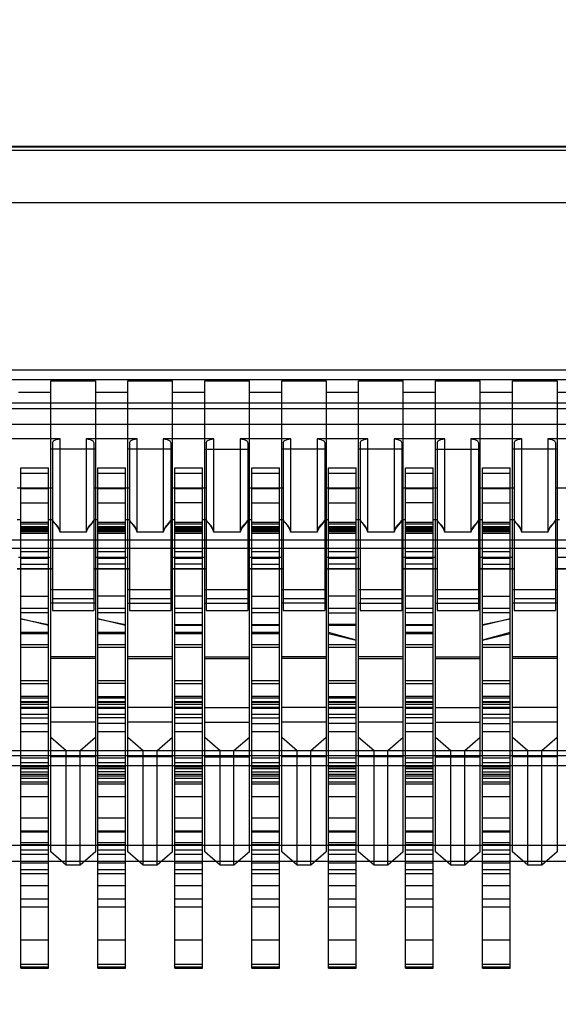
# Model space of a CAD drawing. Units: millimetres. Extents: x 0 to 6880, y 0 to 4876.
# Drawn here: x 2050 to 2053, y 3635 to 3642 of the extents above; entities that cross this region are included whole.
import ezdxf

# ---------------------------------------------------------------- set-up
doc = ezdxf.new("R2010")
doc.units = ezdxf.units.MM
doc.header["$LTSCALE"] = 378.422973
doc.layers.get('0').update_dxf_attribs({"linetype": 'CONTINUOUS'})
doc.layers.add('图框', color=7, linetype='CONTINUOUS')

msp = doc.modelspace()

# ---------------------------------------------------------------- hatches: boundary and pattern name
at = {"layer": '图框', "linetype": 'Continuous'}
h = msp.add_hatch(color=7, dxfattribs=at)
edge = h.paths.add_edge_path()
edge.add_line((0, 4875.7414), (6880.4177, 4875.7414))
edge.add_line((18.4338, 4857.3076), (6861.9839, 4857.3076))
edge = h.paths.add_edge_path()
edge.add_line((6880.4177, 4875.7414), (6880.4177, 0))
edge.add_line((6861.9839, 4857.3076), (6861.9839, 18.4338))

# ---------------------------------------------------------------- linework, layer by layer
at = {"color": 7, "linetype": 'Continuous'}
for p, q in [((2047.6209, 3640.8554), (2080.7754, 3640.8554)), ((2080.7754, 3640.8487), (2047.6209, 3640.8487)), ((2047.6209, 3640.8304), (2080.7754, 3640.8304)), ((2047.6208, 3640.4887), (2080.7744, 3640.4887)), ((2047.4174, 3639.4015), (2080.9774, 3639.4015)), ((2079.4418, 3639.3361), (2048.953, 3639.3361)), ((2050.0524, 3636.2681), (2050.0524, 3639.3309)), ((2050.0524, 3639.3309), (2050.3424, 3639.3309)), ((2050.3424, 3639.3309), (2050.3424, 3636.2681)), ((2050.5524, 3636.2681), (2050.5524, 3639.3309)), ((2050.5524, 3639.3309), (2050.8424, 3639.3309)), ((2050.8424, 3636.2681), (2050.8424, 3639.3309)), ((2051.0524, 3636.2681), (2051.0524, 3639.3309)), ((2051.0524, 3639.3309), (2051.3424, 3639.3309)), ((2051.3424, 3636.2681), (2051.3424, 3639.3309)), ((2051.5524, 3636.2681), (2051.5524, 3639.3309)), ((2051.5524, 3639.3309), (2051.8424, 3639.3309)), ((2051.8424, 3639.3309), (2051.8424, 3636.2681)), ((2052.0524, 3636.2681), (2052.0524, 3639.3309)), ((2052.0524, 3639.3309), (2052.3424, 3639.3309)), ((2052.3424, 3636.2681), (2052.3424, 3639.3309)), ((2052.5524, 3636.2681), (2052.5524, 3639.3309)), ((2052.5524, 3639.3309), (2052.8424, 3639.3309)), ((2052.8424, 3636.2681), (2052.8424, 3639.3309)), ((2053.0524, 3636.2681), (2053.0524, 3639.3309)), ((2053.0524, 3639.3309), (2053.3424, 3639.3309)), ((2053.3424, 3639.3309), (2053.3424, 3636.2681)), ((2049.8424, 3639.2559), (2050.0524, 3639.2559)), ((2050.3424, 3639.2559), (2050.5524, 3639.2559)), ((2050.8424, 3639.2559), (2051.0524, 3639.2559)), ((2051.3424, 3639.2559), (2051.5524, 3639.2559)), ((2051.8424, 3639.2559), (2052.0524, 3639.2559)), ((2052.3424, 3639.2559), (2052.5524, 3639.2559)), ((2052.8424, 3639.2559), (2053.0524, 3639.2559)), ((2053.3424, 3639.2559), (2053.5524, 3639.2559)), ((2080.9774, 3639.184), (2047.4174, 3639.184)), ((2048.4574, 3639.1509), (2079.9374, 3639.1509)), ((2047.4174, 3639.0474), (2080.9774, 3639.0474)), ((2050.1124, 3638.9521), (2049.7824, 3638.9521)), ((2050.0624, 3638.9271), (2050.0692, 3638.9397)), ((2050.0624, 3638.9271), (2050.0624, 3637.8379)), ((2050.0692, 3638.9397), (2050.0873, 3638.9487)), ((2050.0873, 3638.9487), (2050.1124, 3638.9521)), ((2050.1124, 3638.3458), (2050.1124, 3638.9521)), ((2050.2824, 3638.9521), (2050.2824, 3638.3458)), ((2050.6124, 3638.9521), (2050.2824, 3638.9521)), ((2050.2824, 3638.9521), (2050.3075, 3638.9487)), ((2050.3075, 3638.9487), (2050.3257, 3638.9397)), ((2050.3257, 3638.9397), (2050.3324, 3638.9271)), ((2050.3324, 3638.9271), (2050.3324, 3637.8379)), ((2050.5624, 3638.9271), (2050.5692, 3638.9397)), ((2050.5624, 3638.9271), (2050.5624, 3637.8379)), ((2050.5692, 3638.9397), (2050.5873, 3638.9487)), ((2050.5873, 3638.9487), (2050.6124, 3638.9521)), ((2050.6124, 3638.3458), (2050.6124, 3638.9521)), ((2050.7824, 3638.9521), (2050.7824, 3638.3458)), ((2051.1124, 3638.9521), (2050.7824, 3638.9521)), ((2050.7824, 3638.9521), (2050.8075, 3638.9487)), ((2050.8075, 3638.9487), (2050.8257, 3638.9397)), ((2050.8257, 3638.9397), (2050.8324, 3638.9271)), ((2050.8324, 3638.9271), (2050.8324, 3637.8379)), ((2051.0624, 3638.9271), (2051.0692, 3638.9397)), ((2051.0624, 3638.9271), (2051.0624, 3637.8379)), ((2051.0692, 3638.9397), (2051.0873, 3638.9487)), ((2051.0873, 3638.9487), (2051.1124, 3638.9521)), ((2051.1124, 3638.3458), (2051.1124, 3638.9521)), ((2051.2824, 3638.9521), (2051.2824, 3638.3458)), ((2051.6124, 3638.9521), (2051.2824, 3638.9521)), ((2051.2824, 3638.9521), (2051.3075, 3638.9487)), ((2051.3075, 3638.9487), (2051.3257, 3638.9397)), ((2051.3257, 3638.9397), (2051.3324, 3638.9271)), ((2051.3324, 3638.9271), (2051.3324, 3637.8379)), ((2051.5624, 3638.9271), (2051.5692, 3638.9397)), ((2051.5624, 3638.9271), (2051.5624, 3637.8379)), ((2051.5692, 3638.9397), (2051.5873, 3638.9487)), ((2051.5873, 3638.9487), (2051.6124, 3638.9521)), ((2051.6124, 3638.3458), (2051.6124, 3638.9521)), ((2051.7824, 3638.9521), (2051.7824, 3638.3458)), ((2052.1124, 3638.9521), (2051.7824, 3638.9521)), ((2051.7824, 3638.9521), (2051.8075, 3638.9487)), ((2051.8075, 3638.9487), (2051.8257, 3638.9397)), ((2051.8257, 3638.9397), (2051.8324, 3638.9271)), ((2051.8324, 3638.9271), (2051.8324, 3637.8379)), ((2052.0624, 3638.9271), (2052.0692, 3638.9397)), ((2052.0624, 3638.9271), (2052.0624, 3637.8379)), ((2052.0692, 3638.9397), (2052.0873, 3638.9487)), ((2052.0873, 3638.9487), (2052.1124, 3638.9521)), ((2052.1124, 3638.3458), (2052.1124, 3638.9521)), ((2052.2824, 3638.9521), (2052.2824, 3638.3458)), ((2052.6124, 3638.9521), (2052.2824, 3638.9521)), ((2052.2824, 3638.9521), (2052.3075, 3638.9487)), ((2052.3075, 3638.9487), (2052.3257, 3638.9397)), ((2052.3257, 3638.9397), (2052.3324, 3638.9271)), ((2052.3324, 3638.9271), (2052.3324, 3637.8379)), ((2052.5624, 3638.9271), (2052.5692, 3638.9397)), ((2052.5624, 3638.9271), (2052.5624, 3637.8379)), ((2052.5692, 3638.9397), (2052.5873, 3638.9487)), ((2052.5873, 3638.9487), (2052.6124, 3638.9521)), ((2052.6124, 3638.3458), (2052.6124, 3638.9521)), ((2052.7824, 3638.9521), (2052.7824, 3638.3458)), ((2053.1124, 3638.9521), (2052.7824, 3638.9521)), ((2052.7824, 3638.9521), (2052.8075, 3638.9487)), ((2052.8075, 3638.9487), (2052.8257, 3638.9397)), ((2052.8257, 3638.9397), (2052.8324, 3638.9271)), ((2052.8324, 3638.9271), (2052.8324, 3637.8379)), ((2053.0624, 3638.9271), (2053.0692, 3638.9397)), ((2053.0624, 3638.9271), (2053.0624, 3637.8379)), ((2053.0692, 3638.9397), (2053.0873, 3638.9487)), ((2053.0873, 3638.9487), (2053.1124, 3638.9521)), ((2053.1124, 3638.3458), (2053.1124, 3638.9521)), ((2053.2824, 3638.9521), (2053.2824, 3638.3458)), ((2053.6124, 3638.9521), (2053.2824, 3638.9521)), ((2053.2824, 3638.9521), (2053.3075, 3638.9487)), ((2053.3075, 3638.9487), (2053.3257, 3638.9397)), ((2053.3257, 3638.9397), (2053.3324, 3638.9271)), ((2053.3324, 3638.9271), (2053.3324, 3637.8379)), ((2050.3424, 3638.8863), (2050.0524, 3638.8863)), ((2050.8424, 3638.8863), (2050.5524, 3638.8863)), ((2051.0524, 3638.8863), (2051.3424, 3638.8863)), ((2051.8424, 3638.8863), (2051.5524, 3638.8863)), ((2052.3424, 3638.8863), (2052.0524, 3638.8863)), ((2052.5524, 3638.8863), (2052.8424, 3638.8863)), ((2053.3424, 3638.8863), (2053.0524, 3638.8863)), ((2049.8574, 3635.5119), (2049.8574, 3638.7638)), ((2049.8574, 3638.7638), (2050.0374, 3638.7638)), ((2050.0374, 3638.7619), (2049.8574, 3638.7619)), ((2049.8574, 3638.7303), (2050.0374, 3638.7303)), ((2050.0374, 3635.5119), (2050.0374, 3638.7638)), ((2050.3574, 3635.5119), (2050.3574, 3638.7638)), ((2050.3574, 3638.7638), (2050.5374, 3638.7638)), ((2050.5374, 3638.7619), (2050.3574, 3638.7619)), ((2050.3574, 3638.7303), (2050.5374, 3638.7303)), ((2050.5374, 3635.5119), (2050.5374, 3638.7638)), ((2050.8574, 3635.5119), (2050.8574, 3638.7638)), ((2050.8574, 3638.7638), (2051.0374, 3638.7638)), ((2051.0374, 3638.7619), (2050.8574, 3638.7619)), ((2050.8574, 3638.7303), (2051.0374, 3638.7303)), ((2051.0374, 3635.5119), (2051.0374, 3638.7638)), ((2051.3574, 3635.5119), (2051.3574, 3638.7638)), ((2051.3574, 3638.7638), (2051.5374, 3638.7638)), ((2051.5374, 3638.7619), (2051.3574, 3638.7619)), ((2051.3574, 3638.7303), (2051.5374, 3638.7303)), ((2051.5374, 3635.5119), (2051.5374, 3638.7638)), ((2051.8574, 3635.5119), (2051.8574, 3638.7638)), ((2051.8574, 3638.7638), (2052.0374, 3638.7638)), ((2052.0374, 3638.7619), (2051.8574, 3638.7619)), ((2051.8574, 3638.7303), (2052.0374, 3638.7303)), ((2052.0374, 3635.5119), (2052.0374, 3638.7638)), ((2052.3574, 3635.5119), (2052.3574, 3638.7638)), ((2052.3574, 3638.7638), (2052.5374, 3638.7638)), ((2052.5374, 3638.7619), (2052.3574, 3638.7619)), ((2052.3574, 3638.7303), (2052.5374, 3638.7303)), ((2052.5374, 3635.5119), (2052.5374, 3638.7638)), ((2052.8574, 3635.5119), (2052.8574, 3638.7638)), ((2052.8574, 3638.7638), (2053.0374, 3638.7638)), ((2053.0374, 3638.7619), (2052.8574, 3638.7619)), ((2052.8574, 3638.7303), (2053.0374, 3638.7303)), ((2053.0374, 3635.5119), (2053.0374, 3638.7638)), ((2049.8324, 3638.6346), (2050.0624, 3638.6346)), ((2050.0374, 3638.6283), (2049.8574, 3638.6283)), ((2050.3324, 3638.6346), (2050.5624, 3638.6346)), ((2050.5374, 3638.6283), (2050.3574, 3638.6283)), ((2050.8324, 3638.6346), (2051.0624, 3638.6346)), ((2051.0374, 3638.6283), (2050.8574, 3638.6283)), ((2051.3324, 3638.6346), (2051.5624, 3638.6346)), ((2051.5374, 3638.6283), (2051.3574, 3638.6283)), ((2051.8324, 3638.6346), (2052.0624, 3638.6346)), ((2052.0374, 3638.6283), (2051.8574, 3638.6283)), ((2052.3324, 3638.6346), (2052.5624, 3638.6346)), ((2052.5374, 3638.6283), (2052.3574, 3638.6283)), ((2052.8324, 3638.6346), (2053.0624, 3638.6346)), ((2053.0374, 3638.6283), (2052.8574, 3638.6283)), ((2053.3324, 3638.6346), (2053.5624, 3638.6346)), ((2049.8574, 3638.5367), (2050.0374, 3638.5367)), ((2050.3574, 3638.5367), (2050.5374, 3638.5367)), ((2051.0374, 3638.5367), (2050.8574, 3638.5367)), ((2051.3574, 3638.5367), (2051.5374, 3638.5367)), ((2051.8574, 3638.5367), (2052.0374, 3638.5367)), ((2052.5374, 3638.5367), (2052.3574, 3638.5367)), ((2052.8574, 3638.5367), (2053.0374, 3638.5367)), ((2049.8574, 3638.4259), (2049.8324, 3638.4259)), ((2050.0374, 3638.4094), (2049.8574, 3638.4094)), ((2050.0624, 3638.4259), (2050.0374, 3638.4259)), ((2050.0624, 3638.4215), (2050.0723, 3638.4097)), ((2050.0789, 3638.4056), (2050.0624, 3638.4215)), ((2050.0723, 3638.4097), (2050.0951, 3638.3871)), ((2050.0893, 3638.3928), (2050.0789, 3638.4056)), ((2050.2985, 3638.3855), (2050.322, 3638.4093)), ((2050.3324, 3638.4215), (2050.3104, 3638.3947)), ((2050.322, 3638.4093), (2050.3324, 3638.4215)), ((2050.3574, 3638.4259), (2050.3324, 3638.4259)), ((2050.5374, 3638.4094), (2050.3574, 3638.4094)), ((2050.5624, 3638.4259), (2050.5374, 3638.4259)), ((2050.5624, 3638.4215), (2050.5723, 3638.4097)), ((2050.5789, 3638.4056), (2050.5624, 3638.4215)), ((2050.5723, 3638.4097), (2050.5951, 3638.3871)), ((2050.5893, 3638.3928), (2050.5789, 3638.4056)), ((2050.7985, 3638.3855), (2050.822, 3638.4093)), ((2050.8324, 3638.4215), (2050.8104, 3638.3947)), ((2050.822, 3638.4093), (2050.8324, 3638.4215)), ((2050.8574, 3638.4259), (2050.8324, 3638.4259)), ((2051.0374, 3638.4094), (2050.8574, 3638.4094)), ((2051.0624, 3638.4259), (2051.0374, 3638.4259)), ((2051.0624, 3638.4215), (2051.0723, 3638.4097)), ((2051.0789, 3638.4056), (2051.0624, 3638.4215)), ((2051.0723, 3638.4097), (2051.0951, 3638.3871)), ((2051.0893, 3638.3928), (2051.0789, 3638.4056)), ((2051.2985, 3638.3855), (2051.322, 3638.4093)), ((2051.3324, 3638.4215), (2051.3104, 3638.3947)), ((2051.322, 3638.4093), (2051.3324, 3638.4215)), ((2051.3574, 3638.4259), (2051.3324, 3638.4259)), ((2051.5374, 3638.4094), (2051.3574, 3638.4094)), ((2051.5624, 3638.4259), (2051.5374, 3638.4259)), ((2051.5624, 3638.4215), (2051.5723, 3638.4097)), ((2051.5789, 3638.4056), (2051.5624, 3638.4215)), ((2051.5723, 3638.4097), (2051.5951, 3638.3871)), ((2051.5893, 3638.3928), (2051.5789, 3638.4056)), ((2051.7985, 3638.3855), (2051.822, 3638.4093)), ((2051.8324, 3638.4215), (2051.8104, 3638.3947)), ((2051.822, 3638.4093), (2051.8324, 3638.4215)), ((2051.8574, 3638.4259), (2051.8324, 3638.4259)), ((2052.0374, 3638.4094), (2051.8574, 3638.4094)), ((2052.0624, 3638.4259), (2052.0374, 3638.4259)), ((2052.0624, 3638.4215), (2052.0723, 3638.4097)), ((2052.0789, 3638.4056), (2052.0624, 3638.4215)), ((2052.0723, 3638.4097), (2052.0951, 3638.3871)), ((2052.0893, 3638.3928), (2052.0789, 3638.4056)), ((2052.2985, 3638.3855), (2052.322, 3638.4093)), ((2052.3324, 3638.4215), (2052.3104, 3638.3947)), ((2052.322, 3638.4093), (2052.3324, 3638.4215)), ((2052.3574, 3638.4259), (2052.3324, 3638.4259)), ((2052.5374, 3638.4094), (2052.3574, 3638.4094)), ((2052.5624, 3638.4259), (2052.5374, 3638.4259)), ((2052.5624, 3638.4215), (2052.5723, 3638.4097)), ((2052.5789, 3638.4056), (2052.5624, 3638.4215)), ((2052.5723, 3638.4097), (2052.5951, 3638.3871)), ((2052.5893, 3638.3928), (2052.5789, 3638.4056)), ((2052.7985, 3638.3855), (2052.822, 3638.4093)), ((2052.8324, 3638.4215), (2052.8104, 3638.3947)), ((2052.822, 3638.4093), (2052.8324, 3638.4215)), ((2052.8574, 3638.4259), (2052.8324, 3638.4259)), ((2053.0374, 3638.4094), (2052.8574, 3638.4094)), ((2053.0624, 3638.4259), (2053.0374, 3638.4259)), ((2053.0624, 3638.4215), (2053.0723, 3638.4097)), ((2053.0789, 3638.4056), (2053.0624, 3638.4215)), ((2053.0723, 3638.4097), (2053.0951, 3638.3871)), ((2053.0893, 3638.3928), (2053.0789, 3638.4056)), ((2053.2985, 3638.3855), (2053.322, 3638.4093)), ((2053.3324, 3638.4215), (2053.3104, 3638.3947)), ((2053.322, 3638.4093), (2053.3324, 3638.4215)), ((2053.3574, 3638.4259), (2053.3324, 3638.4259)), ((2049.8574, 3638.3995), (2050.0374, 3638.3995)), ((2049.8574, 3638.3839), (2050.0374, 3638.3839)), ((2049.8574, 3638.3734), (2050.0374, 3638.3734)), ((2050.0374, 3638.3639), (2049.8574, 3638.3639)), ((2050.0374, 3638.36), (2049.8574, 3638.36)), ((2050.0374, 3638.3583), (2049.8574, 3638.3583)), ((2049.8574, 3638.3542), (2050.0374, 3638.3542)), ((2049.8574, 3638.3516), (2050.0374, 3638.3516)), ((2050.1038, 3638.3701), (2050.0893, 3638.3928)), ((2050.0951, 3638.3871), (2050.1124, 3638.3458)), ((2050.1124, 3638.3458), (2050.1038, 3638.3701)), ((2050.2824, 3638.3458), (2050.1124, 3638.3458)), ((2050.2824, 3638.3458), (2050.2985, 3638.3855)), ((2050.2884, 3638.3629), (2050.2824, 3638.3458)), ((2050.298, 3638.3793), (2050.2884, 3638.3629)), ((2050.3104, 3638.3947), (2050.298, 3638.3793)), ((2050.3574, 3638.3995), (2050.5374, 3638.3995)), ((2050.3574, 3638.3839), (2050.5374, 3638.3839)), ((2050.3574, 3638.3734), (2050.5374, 3638.3734)), ((2050.5374, 3638.3639), (2050.3574, 3638.3639)), ((2050.5374, 3638.36), (2050.3574, 3638.36)), ((2050.5374, 3638.3583), (2050.3574, 3638.3583)), ((2050.3574, 3638.3542), (2050.5374, 3638.3542)), ((2050.3574, 3638.3516), (2050.5374, 3638.3516)), ((2050.6038, 3638.3701), (2050.5893, 3638.3928)), ((2050.5951, 3638.3871), (2050.6124, 3638.3458)), ((2050.6124, 3638.3458), (2050.6038, 3638.3701)), ((2050.7824, 3638.3458), (2050.6124, 3638.3458)), ((2050.7824, 3638.3458), (2050.7985, 3638.3855)), ((2050.7884, 3638.3629), (2050.7824, 3638.3458)), ((2050.798, 3638.3793), (2050.7884, 3638.3629)), ((2050.8104, 3638.3947), (2050.798, 3638.3793)), ((2050.8574, 3638.3995), (2051.0374, 3638.3995)), ((2050.8574, 3638.3839), (2051.0374, 3638.3839)), ((2050.8574, 3638.3734), (2051.0374, 3638.3734)), ((2051.0374, 3638.3639), (2050.8574, 3638.3639)), ((2051.0374, 3638.36), (2050.8574, 3638.36)), ((2051.0374, 3638.3583), (2050.8574, 3638.3583)), ((2050.8574, 3638.3542), (2051.0374, 3638.3542)), ((2050.8574, 3638.3516), (2051.0374, 3638.3516)), ((2051.1038, 3638.3701), (2051.0893, 3638.3928)), ((2051.0951, 3638.3871), (2051.1124, 3638.3458)), ((2051.1124, 3638.3458), (2051.1038, 3638.3701)), ((2051.2824, 3638.3458), (2051.1124, 3638.3458)), ((2051.2824, 3638.3458), (2051.2985, 3638.3855)), ((2051.2884, 3638.3629), (2051.2824, 3638.3458)), ((2051.298, 3638.3793), (2051.2884, 3638.3629)), ((2051.3104, 3638.3947), (2051.298, 3638.3793)), ((2051.3574, 3638.3995), (2051.5374, 3638.3995)), ((2051.3574, 3638.3839), (2051.5374, 3638.3839)), ((2051.3574, 3638.3734), (2051.5374, 3638.3734)), ((2051.5374, 3638.3639), (2051.3574, 3638.3639)), ((2051.5374, 3638.36), (2051.3574, 3638.36)), ((2051.5374, 3638.3583), (2051.3574, 3638.3583)), ((2051.3574, 3638.3542), (2051.5374, 3638.3542)), ((2051.3574, 3638.3516), (2051.5374, 3638.3516)), ((2051.6038, 3638.3701), (2051.5893, 3638.3928)), ((2051.5951, 3638.3871), (2051.6124, 3638.3458)), ((2051.6124, 3638.3458), (2051.6038, 3638.3701)), ((2051.7824, 3638.3458), (2051.6124, 3638.3458)), ((2051.7824, 3638.3458), (2051.7985, 3638.3855)), ((2051.7884, 3638.3629), (2051.7824, 3638.3458)), ((2051.798, 3638.3793), (2051.7884, 3638.3629)), ((2051.8104, 3638.3947), (2051.798, 3638.3793)), ((2051.8574, 3638.3995), (2052.0374, 3638.3995)), ((2051.8574, 3638.3839), (2052.0374, 3638.3839)), ((2051.8574, 3638.3734), (2052.0374, 3638.3734)), ((2052.0374, 3638.3639), (2051.8574, 3638.3639)), ((2052.0374, 3638.36), (2051.8574, 3638.36)), ((2052.0374, 3638.3583), (2051.8574, 3638.3583)), ((2051.8574, 3638.3542), (2052.0374, 3638.3542)), ((2051.8574, 3638.3516), (2052.0374, 3638.3516)), ((2052.1038, 3638.3701), (2052.0893, 3638.3928)), ((2052.0951, 3638.3871), (2052.1124, 3638.3458)), ((2052.1124, 3638.3458), (2052.1038, 3638.3701)), ((2052.2824, 3638.3458), (2052.1124, 3638.3458)), ((2052.2824, 3638.3458), (2052.2985, 3638.3855)), ((2052.2884, 3638.3629), (2052.2824, 3638.3458)), ((2052.298, 3638.3793), (2052.2884, 3638.3629)), ((2052.3104, 3638.3947), (2052.298, 3638.3793)), ((2052.3574, 3638.3995), (2052.5374, 3638.3995)), ((2052.3574, 3638.3839), (2052.5374, 3638.3839)), ((2052.3574, 3638.3734), (2052.5374, 3638.3734)), ((2052.5374, 3638.3639), (2052.3574, 3638.3639)), ((2052.5374, 3638.36), (2052.3574, 3638.36)), ((2052.5374, 3638.3583), (2052.3574, 3638.3583)), ((2052.3574, 3638.3542), (2052.5374, 3638.3542)), ((2052.3574, 3638.3516), (2052.5374, 3638.3516)), ((2052.6038, 3638.3701), (2052.5893, 3638.3928)), ((2052.5951, 3638.3871), (2052.6124, 3638.3458)), ((2052.6124, 3638.3458), (2052.6038, 3638.3701)), ((2052.7824, 3638.3458), (2052.6124, 3638.3458)), ((2052.7824, 3638.3458), (2052.7985, 3638.3855)), ((2052.7884, 3638.3629), (2052.7824, 3638.3458)), ((2052.798, 3638.3793), (2052.7884, 3638.3629)), ((2052.8104, 3638.3947), (2052.798, 3638.3793)), ((2052.8574, 3638.3995), (2053.0374, 3638.3995)), ((2052.8574, 3638.3839), (2053.0374, 3638.3839)), ((2052.8574, 3638.3734), (2053.0374, 3638.3734)), ((2053.0374, 3638.3639), (2052.8574, 3638.3639)), ((2053.0374, 3638.36), (2052.8574, 3638.36)), ((2053.0374, 3638.3583), (2052.8574, 3638.3583)), ((2052.8574, 3638.3542), (2053.0374, 3638.3542)), ((2052.8574, 3638.3516), (2053.0374, 3638.3516)), ((2053.1038, 3638.3701), (2053.0893, 3638.3928)), ((2053.0951, 3638.3871), (2053.1124, 3638.3458)), ((2053.1124, 3638.3458), (2053.1038, 3638.3701)), ((2053.2824, 3638.3458), (2053.1124, 3638.3458)), ((2053.2824, 3638.3458), (2053.2985, 3638.3855)), ((2053.2884, 3638.3629), (2053.2824, 3638.3458)), ((2053.298, 3638.3793), (2053.2884, 3638.3629)), ((2053.3104, 3638.3947), (2053.298, 3638.3793)), ((2047.1574, 3638.2973), (2081.2374, 3638.2973)), ((2050.0374, 3638.3372), (2049.8574, 3638.3372)), ((2050.5374, 3638.3372), (2050.3574, 3638.3372)), ((2051.0374, 3638.3372), (2050.8574, 3638.3372)), ((2051.5374, 3638.3372), (2051.3574, 3638.3372)), ((2052.0374, 3638.3372), (2051.8574, 3638.3372)), ((2052.5374, 3638.3372), (2052.3574, 3638.3372)), ((2053.0374, 3638.3372), (2052.8574, 3638.3372)), ((2049.5374, 3638.2418), (2079.4424, 3638.2418)), ((2050.0374, 3638.2181), (2049.8574, 3638.2181)), ((2050.5374, 3638.2181), (2050.3574, 3638.2181)), ((2051.0374, 3638.2181), (2050.8574, 3638.2181)), ((2051.5374, 3638.2181), (2051.3574, 3638.2181)), ((2052.0374, 3638.2181), (2051.8574, 3638.2181)), ((2052.5374, 3638.2181), (2052.3574, 3638.2181)), ((2053.0374, 3638.2181), (2052.8574, 3638.2181)), ((2050.0524, 3638.1823), (2049.8424, 3638.1823)), ((2049.8574, 3638.1773), (2050.0374, 3638.1773)), ((2050.5524, 3638.1823), (2050.3424, 3638.1823)), ((2050.3574, 3638.1773), (2050.5374, 3638.1773)), ((2051.0524, 3638.1823), (2050.8424, 3638.1823)), ((2050.8574, 3638.1773), (2051.0374, 3638.1773)), ((2051.5524, 3638.1823), (2051.3424, 3638.1823)), ((2051.3574, 3638.1773), (2051.5374, 3638.1773)), ((2052.0524, 3638.1823), (2051.8424, 3638.1823)), ((2051.8574, 3638.1773), (2052.0374, 3638.1773)), ((2052.5524, 3638.1823), (2052.3424, 3638.1823)), ((2052.3574, 3638.1773), (2052.5374, 3638.1773)), ((2053.0524, 3638.1823), (2052.8424, 3638.1823)), ((2052.8574, 3638.1773), (2053.0374, 3638.1773)), ((2053.5524, 3638.1823), (2053.3424, 3638.1823)), ((2050.0624, 3638.1077), (2049.8324, 3638.1077)), ((2050.0624, 3638.1059), (2049.8324, 3638.1059)), ((2049.8574, 3638.1376), (2050.0374, 3638.1376)), ((2050.5624, 3638.1077), (2050.3324, 3638.1077)), ((2050.5624, 3638.1059), (2050.3324, 3638.1059)), ((2050.5374, 3638.1376), (2050.3574, 3638.1376)), ((2051.0624, 3638.1077), (2050.8324, 3638.1077)), ((2051.0624, 3638.1059), (2050.8324, 3638.1059)), ((2051.0374, 3638.1376), (2050.8574, 3638.1376)), ((2051.5624, 3638.1077), (2051.3324, 3638.1077)), ((2051.5624, 3638.1059), (2051.3324, 3638.1059)), ((2051.3574, 3638.1376), (2051.5374, 3638.1376)), ((2052.0624, 3638.1077), (2051.8324, 3638.1077)), ((2052.0624, 3638.1059), (2051.8324, 3638.1059)), ((2052.0374, 3638.1376), (2051.8574, 3638.1376)), ((2052.5624, 3638.1077), (2052.3324, 3638.1077)), ((2052.5624, 3638.1059), (2052.3324, 3638.1059)), ((2052.5374, 3638.1376), (2052.3574, 3638.1376)), ((2053.0624, 3638.1077), (2052.8324, 3638.1077)), ((2053.0624, 3638.1059), (2052.8324, 3638.1059)), ((2052.8574, 3638.1376), (2053.0374, 3638.1376)), ((2053.5624, 3638.1077), (2053.3324, 3638.1077)), ((2053.5624, 3638.1059), (2053.3324, 3638.1059)), ((2050.3424, 3637.9723), (2050.0524, 3637.9723)), ((2050.8424, 3637.9723), (2050.5524, 3637.9723)), ((2051.3424, 3637.9723), (2051.0524, 3637.9723)), ((2051.8424, 3637.9723), (2051.5524, 3637.9723)), ((2052.3424, 3637.9723), (2052.0524, 3637.9723)), ((2052.8424, 3637.9723), (2052.5524, 3637.9723)), ((2053.3424, 3637.9723), (2053.0524, 3637.9723)), ((2049.8574, 3637.9301), (2050.0374, 3637.9301)), ((2050.3324, 3637.9129), (2050.0624, 3637.9129)), ((2050.5374, 3637.9301), (2050.3574, 3637.9301)), ((2050.8324, 3637.9129), (2050.5624, 3637.9129)), ((2051.0374, 3637.9301), (2050.8574, 3637.9301)), ((2051.3324, 3637.9129), (2051.0624, 3637.9129)), ((2051.3574, 3637.9301), (2051.5374, 3637.9301)), ((2051.8324, 3637.9129), (2051.5624, 3637.9129)), ((2052.0374, 3637.9301), (2051.8574, 3637.9301)), ((2052.3324, 3637.9129), (2052.0624, 3637.9129)), ((2052.5374, 3637.9301), (2052.3574, 3637.9301)), ((2052.8324, 3637.9129), (2052.5624, 3637.9129)), ((2052.8574, 3637.9301), (2053.0374, 3637.9301)), ((2053.3324, 3637.9129), (2053.0624, 3637.9129)), ((2049.8574, 3637.8514), (2050.0374, 3637.8514)), ((2050.3424, 3637.8857), (2050.0524, 3637.8857)), ((2050.0624, 3637.8379), (2050.3324, 3637.8379)), ((2050.3574, 3637.8514), (2050.5374, 3637.8514)), ((2050.5524, 3637.8857), (2050.8424, 3637.8857)), ((2050.5624, 3637.8379), (2050.8324, 3637.8379)), ((2050.8574, 3637.8514), (2051.0374, 3637.8514)), ((2051.0524, 3637.8857), (2051.3424, 3637.8857)), ((2051.0624, 3637.8379), (2051.3324, 3637.8379)), ((2051.3574, 3637.8514), (2051.5374, 3637.8514)), ((2051.8424, 3637.8857), (2051.5524, 3637.8857)), ((2051.5624, 3637.8379), (2051.8324, 3637.8379)), ((2051.8574, 3637.8514), (2052.0374, 3637.8514)), ((2052.0524, 3637.8857), (2052.3424, 3637.8857)), ((2052.0624, 3637.8379), (2052.3324, 3637.8379)), ((2052.3574, 3637.8514), (2052.5374, 3637.8514)), ((2052.5524, 3637.8857), (2052.8424, 3637.8857)), ((2052.5624, 3637.8379), (2052.8324, 3637.8379)), ((2052.8574, 3637.8514), (2053.0374, 3637.8514)), ((2053.3424, 3637.8857), (2053.0524, 3637.8857)), ((2053.0624, 3637.8379), (2053.3324, 3637.8379)), ((2050.0374, 3637.8222), (2049.8574, 3637.8222)), ((2049.8574, 3637.7839), (2050.0374, 3637.7456)), ((2050.0374, 3637.7406), (2049.8574, 3637.7839)), ((2050.5374, 3637.8222), (2050.3574, 3637.8222)), ((2050.3574, 3637.7839), (2050.5374, 3637.7456)), ((2050.5374, 3637.7406), (2050.3574, 3637.7839)), ((2051.0374, 3637.8222), (2050.8574, 3637.8222)), ((2051.5374, 3637.8222), (2051.3574, 3637.8222)), ((2051.8574, 3637.8222), (2052.0374, 3637.8222)), ((2052.5374, 3637.8222), (2052.3574, 3637.8222)), ((2053.0374, 3637.8222), (2052.8574, 3637.8222)), ((2052.8574, 3637.7456), (2053.0374, 3637.7839)), ((2053.0374, 3637.7839), (2052.8574, 3637.7406)), ((2050.8574, 3637.7456), (2051.0374, 3637.7456)), ((2051.0374, 3637.7406), (2050.8574, 3637.7406)), ((2051.3574, 3637.7456), (2051.5374, 3637.7456)), ((2051.5374, 3637.7406), (2051.3574, 3637.7406)), ((2052.0374, 3637.7456), (2051.8574, 3637.7456)), ((2052.0374, 3637.7406), (2051.8574, 3637.7406)), ((2052.3574, 3637.7456), (2052.5374, 3637.7456)), ((2052.5374, 3637.7406), (2052.3574, 3637.7406)), ((2050.0374, 3637.6936), (2049.8574, 3637.6936)), ((2049.8574, 3637.6886), (2050.0374, 3637.6886)), ((2050.5374, 3637.6936), (2050.3574, 3637.6936)), ((2050.3574, 3637.6886), (2050.5374, 3637.6886)), ((2051.0374, 3637.6936), (2050.8574, 3637.6936)), ((2050.8574, 3637.6886), (2051.0374, 3637.6886)), ((2051.5374, 3637.6936), (2051.3574, 3637.6936)), ((2051.3574, 3637.6886), (2051.5374, 3637.6886)), ((2052.0374, 3637.6453), (2051.8574, 3637.6936)), ((2051.8574, 3637.6886), (2052.0374, 3637.6453)), ((2052.5374, 3637.6936), (2052.3574, 3637.6936)), ((2052.3574, 3637.6886), (2052.5374, 3637.6886)), ((2053.0374, 3637.6936), (2052.8574, 3637.6453)), ((2052.8574, 3637.6453), (2053.0374, 3637.6886)), ((2050.0374, 3637.6131), (2049.8574, 3637.6131)), ((2050.0374, 3637.597), (2049.8574, 3637.597)), ((2050.5374, 3637.6131), (2050.3574, 3637.6131)), ((2050.5374, 3637.597), (2050.3574, 3637.597)), ((2051.0374, 3637.6131), (2050.8574, 3637.6131)), ((2051.0374, 3637.597), (2050.8574, 3637.597)), ((2051.5374, 3637.6131), (2051.3574, 3637.6131)), ((2051.5374, 3637.597), (2051.3574, 3637.597)), ((2052.0374, 3637.6131), (2051.8574, 3637.6131)), ((2052.0374, 3637.597), (2051.8574, 3637.597)), ((2052.5374, 3637.6131), (2052.3574, 3637.6131)), ((2052.5374, 3637.597), (2052.3574, 3637.597)), ((2053.0374, 3637.6131), (2052.8574, 3637.6131)), ((2053.0374, 3637.597), (2052.8574, 3637.597)), ((2050.3424, 3637.5353), (2050.0524, 3637.5353)), ((2050.3424, 3637.5258), (2050.0524, 3637.5258)), ((2050.8424, 3637.5353), (2050.5524, 3637.5353)), ((2050.5524, 3637.5258), (2050.8424, 3637.5258)), ((2051.0524, 3637.5353), (2051.3424, 3637.5353)), ((2051.0524, 3637.5258), (2051.3424, 3637.5258)), ((2051.8424, 3637.5353), (2051.5524, 3637.5353)), ((2051.8424, 3637.5258), (2051.5524, 3637.5258)), ((2052.3424, 3637.5353), (2052.0524, 3637.5353)), ((2052.0524, 3637.5258), (2052.3424, 3637.5258)), ((2052.5524, 3637.5353), (2052.8424, 3637.5353)), ((2052.5524, 3637.5258), (2052.8424, 3637.5258)), ((2053.3424, 3637.5353), (2053.0524, 3637.5353)), ((2053.3424, 3637.5258), (2053.0524, 3637.5258)), ((2050.0374, 3637.3805), (2049.8574, 3637.3805)), ((2050.5374, 3637.3805), (2050.3574, 3637.3805)), ((2051.0374, 3637.3805), (2050.8574, 3637.3805)), ((2051.5374, 3637.3805), (2051.3574, 3637.3805)), ((2052.0374, 3637.3805), (2051.8574, 3637.3805)), ((2052.5374, 3637.3805), (2052.3574, 3637.3805)), ((2053.0374, 3637.3805), (2052.8574, 3637.3805)), ((2049.8574, 3637.3617), (2050.0374, 3637.3617)), ((2050.5374, 3637.3617), (2050.3574, 3637.3617)), ((2050.8574, 3637.3617), (2051.0374, 3637.3617)), ((2051.3574, 3637.3617), (2051.5374, 3637.3617)), ((2052.0374, 3637.3617), (2051.8574, 3637.3617)), ((2052.3574, 3637.3617), (2052.5374, 3637.3617)), ((2052.8574, 3637.3617), (2053.0374, 3637.3617)), ((2050.0374, 3637.2773), (2049.8574, 3637.2773)), ((2050.0374, 3637.2679), (2049.8574, 3637.2679)), ((2050.3574, 3637.2773), (2050.5374, 3637.2773)), ((2050.5374, 3637.2679), (2050.3574, 3637.2679)), ((2051.0374, 3637.2773), (2050.8574, 3637.2773)), ((2051.0374, 3637.2679), (2050.8574, 3637.2679)), ((2051.5374, 3637.2773), (2051.3574, 3637.2773)), ((2051.5374, 3637.2679), (2051.3574, 3637.2679)), ((2051.8574, 3637.2773), (2052.0374, 3637.2773)), ((2052.0374, 3637.2679), (2051.8574, 3637.2679)), ((2052.5374, 3637.2773), (2052.3574, 3637.2773)), ((2052.5374, 3637.2679), (2052.3574, 3637.2679)), ((2053.0374, 3637.2773), (2052.8574, 3637.2773)), ((2053.0374, 3637.2679), (2052.8574, 3637.2679)), ((2049.8574, 3637.2466), (2050.0374, 3637.2466)), ((2049.8574, 3637.2432), (2050.0374, 3637.2432)), ((2050.0374, 3637.2399), (2049.8574, 3637.2399)), ((2049.8574, 3637.2275), (2050.0374, 3637.2275)), ((2050.0374, 3637.2073), (2049.8574, 3637.2073)), ((2050.0374, 3637.2003), (2049.8574, 3637.2003)), ((2050.3424, 3637.2056), (2050.0524, 3637.2056)), ((2050.3574, 3637.2466), (2050.5374, 3637.2466)), ((2050.3574, 3637.2432), (2050.5374, 3637.2432)), ((2050.5374, 3637.2399), (2050.3574, 3637.2399)), ((2050.3574, 3637.2275), (2050.5374, 3637.2275)), ((2050.5374, 3637.2073), (2050.3574, 3637.2073)), ((2050.5374, 3637.2003), (2050.3574, 3637.2003)), ((2050.8424, 3637.2056), (2050.5524, 3637.2056)), ((2050.8574, 3637.2466), (2051.0374, 3637.2466)), ((2050.8574, 3637.2432), (2051.0374, 3637.2432)), ((2051.0374, 3637.2399), (2050.8574, 3637.2399)), ((2050.8574, 3637.2275), (2051.0374, 3637.2275)), ((2051.0374, 3637.2073), (2050.8574, 3637.2073)), ((2051.0374, 3637.2003), (2050.8574, 3637.2003)), ((2051.0524, 3637.2056), (2051.3424, 3637.2056)), ((2051.3574, 3637.2466), (2051.5374, 3637.2466)), ((2051.3574, 3637.2432), (2051.5374, 3637.2432)), ((2051.5374, 3637.2399), (2051.3574, 3637.2399)), ((2051.3574, 3637.2275), (2051.5374, 3637.2275)), ((2051.5374, 3637.2073), (2051.3574, 3637.2073)), ((2051.5374, 3637.2003), (2051.3574, 3637.2003)), ((2051.8424, 3637.2056), (2051.5524, 3637.2056)), ((2051.8574, 3637.2466), (2052.0374, 3637.2466)), ((2051.8574, 3637.2432), (2052.0374, 3637.2432)), ((2052.0374, 3637.2399), (2051.8574, 3637.2399)), ((2051.8574, 3637.2275), (2052.0374, 3637.2275)), ((2052.0374, 3637.2073), (2051.8574, 3637.2073)), ((2052.0374, 3637.2003), (2051.8574, 3637.2003)), ((2052.3424, 3637.2056), (2052.0524, 3637.2056)), ((2052.3574, 3637.2466), (2052.5374, 3637.2466)), ((2052.3574, 3637.2432), (2052.5374, 3637.2432)), ((2052.5374, 3637.2399), (2052.3574, 3637.2399)), ((2052.3574, 3637.2275), (2052.5374, 3637.2275)), ((2052.5374, 3637.2073), (2052.3574, 3637.2073)), ((2052.5374, 3637.2003), (2052.3574, 3637.2003)), ((2052.5524, 3637.2056), (2052.8424, 3637.2056)), ((2052.8574, 3637.2466), (2053.0374, 3637.2466)), ((2052.8574, 3637.2432), (2053.0374, 3637.2432)), ((2053.0374, 3637.2399), (2052.8574, 3637.2399)), ((2052.8574, 3637.2275), (2053.0374, 3637.2275)), ((2053.0374, 3637.2073), (2052.8574, 3637.2073)), ((2053.0374, 3637.2003), (2052.8574, 3637.2003)), ((2053.3424, 3637.2056), (2053.0524, 3637.2056)), ((2049.8574, 3637.1638), (2050.0374, 3637.1638)), ((2049.8574, 3637.1399), (2050.0374, 3637.1399)), ((2050.3574, 3637.1638), (2050.5374, 3637.1638)), ((2050.5374, 3637.1399), (2050.3574, 3637.1399)), ((2050.8574, 3637.1638), (2051.0374, 3637.1638)), ((2051.0374, 3637.1399), (2050.8574, 3637.1399)), ((2051.3574, 3637.1638), (2051.5374, 3637.1638)), ((2051.3574, 3637.1399), (2051.5374, 3637.1399)), ((2051.8574, 3637.1638), (2052.0374, 3637.1638)), ((2052.0374, 3637.1399), (2051.8574, 3637.1399)), ((2052.3574, 3637.1638), (2052.5374, 3637.1638)), ((2052.5374, 3637.1399), (2052.3574, 3637.1399)), ((2052.8574, 3637.1638), (2053.0374, 3637.1638)), ((2052.8574, 3637.1399), (2053.0374, 3637.1399)), ((2049.8574, 3637.1027), (2050.0374, 3637.1027)), ((2050.3424, 3637.1102), (2050.0524, 3637.1102)), ((2050.5374, 3637.1027), (2050.3574, 3637.1027)), ((2050.8424, 3637.1102), (2050.5524, 3637.1102)), ((2051.0374, 3637.1027), (2050.8574, 3637.1027)), ((2051.0524, 3637.1102), (2051.3424, 3637.1102)), ((2051.3574, 3637.1027), (2051.5374, 3637.1027)), ((2051.8424, 3637.1102), (2051.5524, 3637.1102)), ((2052.0374, 3637.1027), (2051.8574, 3637.1027)), ((2052.3424, 3637.1102), (2052.0524, 3637.1102)), ((2052.5374, 3637.1027), (2052.3574, 3637.1027)), ((2052.5524, 3637.1102), (2052.8424, 3637.1102)), ((2052.8574, 3637.1027), (2053.0374, 3637.1027)), ((2053.3424, 3637.1102), (2053.0524, 3637.1102)), ((2049.8574, 3637.0509), (2050.0374, 3637.0509)), ((2050.0524, 3637.0131), (2050.1524, 3636.9265)), ((2050.2424, 3636.9265), (2050.3424, 3637.0131)), ((2050.3574, 3637.0509), (2050.5374, 3637.0509)), ((2050.5524, 3637.0131), (2050.6524, 3636.9265)), ((2050.7424, 3636.9265), (2050.8424, 3637.0131)), ((2050.8574, 3637.0509), (2051.0374, 3637.0509)), ((2051.0524, 3637.0131), (2051.1524, 3636.9265)), ((2051.2424, 3636.9265), (2051.3424, 3637.0131)), ((2051.3574, 3637.0509), (2051.5374, 3637.0509)), ((2051.5524, 3637.0131), (2051.6524, 3636.9265)), ((2051.7424, 3636.9265), (2051.8424, 3637.0131)), ((2051.8574, 3637.0509), (2052.0374, 3637.0509)), ((2052.0524, 3637.0131), (2052.1524, 3636.9265)), ((2052.2424, 3636.9265), (2052.3424, 3637.0131)), ((2052.3574, 3637.0509), (2052.5374, 3637.0509)), ((2052.5524, 3637.0131), (2052.6524, 3636.9265)), ((2052.7424, 3636.9265), (2052.8424, 3637.0131)), ((2052.8574, 3637.0509), (2053.0374, 3637.0509)), ((2053.0524, 3637.0131), (2053.1524, 3636.9265)), ((2053.2424, 3636.9265), (2053.3424, 3637.0131)), ((2046.7574, 3636.9265), (2081.6374, 3636.9265)), ((2046.7574, 3636.8943), (2081.6374, 3636.8943)), ((2050.0374, 3636.8782), (2049.8574, 3636.8782)), ((2050.3424, 3636.8852), (2050.0524, 3636.8852)), ((2050.1524, 3636.1815), (2050.1524, 3636.9265)), ((2050.2424, 3636.1815), (2050.2424, 3636.9265)), ((2050.5374, 3636.8782), (2050.3574, 3636.8782)), ((2050.8424, 3636.8852), (2050.5524, 3636.8852)), ((2050.6524, 3636.1815), (2050.6524, 3636.9265)), ((2050.7424, 3636.1815), (2050.7424, 3636.9265)), ((2051.0374, 3636.8782), (2050.8574, 3636.8782)), ((2051.0524, 3636.8852), (2051.3424, 3636.8852)), ((2051.1524, 3636.1815), (2051.1524, 3636.9265)), ((2051.2424, 3636.1815), (2051.2424, 3636.9265)), ((2051.5374, 3636.8782), (2051.3574, 3636.8782)), ((2051.8424, 3636.8852), (2051.5524, 3636.8852)), ((2051.6524, 3636.1815), (2051.6524, 3636.9265)), ((2051.7424, 3636.1815), (2051.7424, 3636.9265)), ((2052.0374, 3636.8782), (2051.8574, 3636.8782)), ((2052.3424, 3636.8852), (2052.0524, 3636.8852)), ((2052.1524, 3636.1815), (2052.1524, 3636.9265)), ((2052.2424, 3636.1815), (2052.2424, 3636.9265)), ((2052.5374, 3636.8782), (2052.3574, 3636.8782)), ((2052.5524, 3636.8852), (2052.8424, 3636.8852)), ((2052.6524, 3636.1815), (2052.6524, 3636.9265)), ((2052.7424, 3636.1815), (2052.7424, 3636.9265)), ((2053.0374, 3636.8782), (2052.8574, 3636.8782)), ((2053.3424, 3636.8852), (2053.0524, 3636.8852)), ((2053.1524, 3636.1815), (2053.1524, 3636.9265)), ((2053.2424, 3636.1815), (2053.2424, 3636.9265)), ((2080.4274, 3636.828), (2047.7674, 3636.828)), ((2050.0374, 3636.846), (2049.8574, 3636.846)), ((2049.8574, 3636.8217), (2050.0374, 3636.8217)), ((2049.8574, 3636.8099), (2050.0374, 3636.8099)), ((2050.5374, 3636.846), (2050.3574, 3636.846)), ((2050.3574, 3636.8215), (2050.5374, 3636.8215)), ((2050.3574, 3636.8099), (2050.5374, 3636.8099)), ((2051.0374, 3636.846), (2050.8574, 3636.846)), ((2050.8574, 3636.8215), (2051.0374, 3636.8215)), ((2050.8574, 3636.8099), (2051.0374, 3636.8099)), ((2051.5374, 3636.846), (2051.3574, 3636.846)), ((2051.3574, 3636.8217), (2051.5374, 3636.8217)), ((2051.3574, 3636.8099), (2051.5374, 3636.8099)), ((2052.0374, 3636.846), (2051.8574, 3636.846)), ((2051.8574, 3636.8215), (2052.0374, 3636.8215)), ((2051.8574, 3636.8099), (2052.0374, 3636.8099)), ((2052.5374, 3636.846), (2052.3574, 3636.846)), ((2052.3574, 3636.8215), (2052.5374, 3636.8215)), ((2052.3574, 3636.8099), (2052.5374, 3636.8099)), ((2053.0374, 3636.846), (2052.8574, 3636.846)), ((2052.8574, 3636.8217), (2053.0374, 3636.8217)), ((2052.8574, 3636.8099), (2053.0374, 3636.8099)), ((2049.8574, 3636.7877), (2050.0374, 3636.7877)), ((2050.0374, 3636.7713), (2049.8574, 3636.7713)), ((2050.0374, 3636.7611), (2049.8574, 3636.7611)), ((2049.8574, 3636.7462), (2050.0374, 3636.7462)), ((2050.5374, 3636.7877), (2050.3574, 3636.7877)), ((2050.5374, 3636.7713), (2050.3574, 3636.7713)), ((2050.5374, 3636.7611), (2050.3574, 3636.7611)), ((2050.3574, 3636.7462), (2050.5374, 3636.7462)), ((2051.0374, 3636.7877), (2050.8574, 3636.7877)), ((2051.0374, 3636.7713), (2050.8574, 3636.7713)), ((2051.0374, 3636.7611), (2050.8574, 3636.7611)), ((2050.8574, 3636.7462), (2051.0374, 3636.7462)), ((2051.3574, 3636.7877), (2051.5374, 3636.7877)), ((2051.5374, 3636.7713), (2051.3574, 3636.7713)), ((2051.5374, 3636.7611), (2051.3574, 3636.7611)), ((2051.3574, 3636.7462), (2051.5374, 3636.7462)), ((2052.0374, 3636.7877), (2051.8574, 3636.7877)), ((2052.0374, 3636.7713), (2051.8574, 3636.7713)), ((2052.0374, 3636.7611), (2051.8574, 3636.7611)), ((2051.8574, 3636.7462), (2052.0374, 3636.7462)), ((2052.5374, 3636.7877), (2052.3574, 3636.7877)), ((2052.5374, 3636.7713), (2052.3574, 3636.7713)), ((2052.5374, 3636.7611), (2052.3574, 3636.7611)), ((2052.3574, 3636.7462), (2052.5374, 3636.7462)), ((2052.8574, 3636.7877), (2053.0374, 3636.7877)), ((2053.0374, 3636.7713), (2052.8574, 3636.7713)), ((2053.0374, 3636.7611), (2052.8574, 3636.7611)), ((2052.8574, 3636.7462), (2053.0374, 3636.7462)), ((2049.8574, 3636.7225), (2050.0374, 3636.7225)), ((2049.8574, 3636.7099), (2050.0374, 3636.7099)), ((2050.3574, 3636.7225), (2050.5374, 3636.7225)), ((2050.3574, 3636.7099), (2050.5374, 3636.7099)), ((2050.8574, 3636.7225), (2051.0374, 3636.7225)), ((2050.8574, 3636.7099), (2051.0374, 3636.7099)), ((2051.3574, 3636.7225), (2051.5374, 3636.7225)), ((2051.3574, 3636.7099), (2051.5374, 3636.7099)), ((2051.8574, 3636.7225), (2052.0374, 3636.7225)), ((2051.8574, 3636.7099), (2052.0374, 3636.7099)), ((2052.3574, 3636.7225), (2052.5374, 3636.7225)), ((2052.3574, 3636.7099), (2052.5374, 3636.7099)), ((2052.8574, 3636.7225), (2053.0374, 3636.7225)), ((2052.8574, 3636.7099), (2053.0374, 3636.7099)), ((2050.0374, 3636.6251), (2049.8574, 3636.6251)), ((2050.5374, 3636.6251), (2050.3574, 3636.6251)), ((2051.0374, 3636.6251), (2050.8574, 3636.6251)), ((2051.5374, 3636.6251), (2051.3574, 3636.6251)), ((2052.0374, 3636.6251), (2051.8574, 3636.6251)), ((2052.5374, 3636.6251), (2052.3574, 3636.6251)), ((2053.0374, 3636.6251), (2052.8574, 3636.6251)), ((2049.8574, 3636.4885), (2050.0374, 3636.4885)), ((2050.3574, 3636.4885), (2050.5374, 3636.4885)), ((2050.8574, 3636.4885), (2051.0374, 3636.4885)), ((2051.3574, 3636.4885), (2051.5374, 3636.4885)), ((2051.8574, 3636.4885), (2052.0374, 3636.4885)), ((2052.3574, 3636.4885), (2052.5374, 3636.4885)), ((2052.8574, 3636.4885), (2053.0374, 3636.4885)), ((2049.8574, 3636.4047), (2050.0374, 3636.4047)), ((2049.8574, 3636.398), (2050.0374, 3636.398)), ((2050.3574, 3636.4047), (2050.5374, 3636.4047)), ((2050.3574, 3636.398), (2050.5374, 3636.398)), ((2050.8574, 3636.4047), (2051.0374, 3636.4047)), ((2050.8574, 3636.398), (2051.0374, 3636.398)), ((2051.3574, 3636.4047), (2051.5374, 3636.4047)), ((2051.3574, 3636.398), (2051.5374, 3636.398)), ((2051.8574, 3636.4047), (2052.0374, 3636.4047)), ((2051.8574, 3636.398), (2052.0374, 3636.398)), ((2052.3574, 3636.4047), (2052.5374, 3636.4047)), ((2052.3574, 3636.398), (2052.5374, 3636.398)), ((2052.8574, 3636.4047), (2053.0374, 3636.4047)), ((2052.8574, 3636.398), (2053.0374, 3636.398)), ((2049.0524, 3636.3114), (2079.3424, 3636.3114)), ((2049.8574, 3636.3285), (2050.0374, 3636.3285)), ((2049.8574, 3636.3151), (2050.0374, 3636.3151)), ((2050.3574, 3636.3285), (2050.5374, 3636.3285)), ((2050.3574, 3636.3151), (2050.5374, 3636.3151)), ((2050.8574, 3636.3285), (2051.0374, 3636.3285)), ((2050.8574, 3636.3151), (2051.0374, 3636.3151)), ((2051.3574, 3636.3285), (2051.5374, 3636.3285)), ((2051.3574, 3636.3151), (2051.5374, 3636.3151)), ((2051.8574, 3636.3285), (2052.0374, 3636.3285)), ((2051.8574, 3636.3151), (2052.0374, 3636.3151)), ((2052.3574, 3636.3285), (2052.5374, 3636.3285)), ((2052.3574, 3636.3151), (2052.5374, 3636.3151)), ((2052.8574, 3636.3285), (2053.0374, 3636.3285)), ((2052.8574, 3636.3151), (2053.0374, 3636.3151)), ((2050.0374, 3636.2785), (2049.8574, 3636.2785)), ((2050.0374, 3636.2514), (2049.8574, 3636.2514)), ((2050.1524, 3636.1815), (2050.0524, 3636.2681)), ((2050.3424, 3636.2681), (2050.2424, 3636.1815)), ((2050.5374, 3636.2785), (2050.3574, 3636.2785)), ((2050.5374, 3636.2514), (2050.3574, 3636.2514)), ((2050.6524, 3636.1815), (2050.5524, 3636.2681)), ((2050.8424, 3636.2681), (2050.7424, 3636.1815)), ((2051.0374, 3636.2785), (2050.8574, 3636.2785)), ((2051.0374, 3636.2514), (2050.8574, 3636.2514)), ((2051.1524, 3636.1815), (2051.0524, 3636.2681)), ((2051.3424, 3636.2681), (2051.2424, 3636.1815)), ((2051.5374, 3636.2785), (2051.3574, 3636.2785)), ((2051.5374, 3636.2514), (2051.3574, 3636.2514)), ((2051.6524, 3636.1815), (2051.5524, 3636.2681)), ((2051.8424, 3636.2681), (2051.7424, 3636.1815)), ((2052.0374, 3636.2785), (2051.8574, 3636.2785)), ((2052.0374, 3636.2514), (2051.8574, 3636.2514)), ((2052.1524, 3636.1815), (2052.0524, 3636.2681)), ((2052.3424, 3636.2681), (2052.2424, 3636.1815)), ((2052.5374, 3636.2785), (2052.3574, 3636.2785)), ((2052.5374, 3636.2514), (2052.3574, 3636.2514)), ((2052.6524, 3636.1815), (2052.5524, 3636.2681)), ((2052.8424, 3636.2681), (2052.7424, 3636.1815)), ((2053.0374, 3636.2785), (2052.8574, 3636.2785)), ((2053.0374, 3636.2514), (2052.8574, 3636.2514)), ((2053.1524, 3636.1815), (2053.0524, 3636.2681)), ((2053.3424, 3636.2681), (2053.2424, 3636.1815)), ((2079.3424, 3636.2064), (2049.0524, 3636.2064)), ((2050.0374, 3636.195), (2049.8574, 3636.195)), ((2050.2424, 3636.1815), (2050.1524, 3636.1815)), ((2050.5374, 3636.195), (2050.3574, 3636.195)), ((2050.7424, 3636.1815), (2050.6524, 3636.1815)), ((2051.0374, 3636.195), (2050.8574, 3636.195)), ((2051.2424, 3636.1815), (2051.1524, 3636.1815)), ((2051.5374, 3636.195), (2051.3574, 3636.195)), ((2051.7424, 3636.1815), (2051.6524, 3636.1815)), ((2052.0374, 3636.195), (2051.8574, 3636.195)), ((2052.2424, 3636.1815), (2052.1524, 3636.1815)), ((2052.5374, 3636.195), (2052.3574, 3636.195)), ((2052.7424, 3636.1815), (2052.6524, 3636.1815)), ((2053.0374, 3636.195), (2052.8574, 3636.195)), ((2053.2424, 3636.1815), (2053.1524, 3636.1815)), ((2049.8574, 3636.1532), (2050.0374, 3636.1532)), ((2049.8574, 3636.1267), (2050.0374, 3636.1267)), ((2050.3574, 3636.1532), (2050.5374, 3636.1532)), ((2050.3574, 3636.1267), (2050.5374, 3636.1267)), ((2050.8574, 3636.1532), (2051.0374, 3636.1532)), ((2050.8574, 3636.1267), (2051.0374, 3636.1267)), ((2051.3574, 3636.1532), (2051.5374, 3636.1532)), ((2051.3574, 3636.1267), (2051.5374, 3636.1267)), ((2051.8574, 3636.1532), (2052.0374, 3636.1532)), ((2051.8574, 3636.1267), (2052.0374, 3636.1267)), ((2052.3574, 3636.1532), (2052.5374, 3636.1532)), ((2052.3574, 3636.1267), (2052.5374, 3636.1267)), ((2052.8574, 3636.1532), (2053.0374, 3636.1532)), ((2052.8574, 3636.1267), (2053.0374, 3636.1267)), ((2050.0374, 3636.0479), (2049.8574, 3636.0479)), ((2050.5374, 3636.0479), (2050.3574, 3636.0479)), ((2051.0374, 3636.0479), (2050.8574, 3636.0479)), ((2051.5374, 3636.0479), (2051.3574, 3636.0479)), ((2052.0374, 3636.0479), (2051.8574, 3636.0479)), ((2052.5374, 3636.0479), (2052.3574, 3636.0479)), ((2053.0374, 3636.0479), (2052.8574, 3636.0479)), ((2049.8574, 3635.9618), (2050.0374, 3635.9618)), ((2050.0374, 3635.9084), (2049.8574, 3635.9084)), ((2050.3574, 3635.9618), (2050.5374, 3635.9618)), ((2050.5374, 3635.9084), (2050.3574, 3635.9084)), ((2050.8574, 3635.9618), (2051.0374, 3635.9618)), ((2051.0374, 3635.9084), (2050.8574, 3635.9084)), ((2051.3574, 3635.9618), (2051.5374, 3635.9618)), ((2051.5374, 3635.9084), (2051.3574, 3635.9084)), ((2051.8574, 3635.9618), (2052.0374, 3635.9618)), ((2052.0374, 3635.9084), (2051.8574, 3635.9084)), ((2052.3574, 3635.9618), (2052.5374, 3635.9618)), ((2052.5374, 3635.9084), (2052.3574, 3635.9084)), ((2052.8574, 3635.9618), (2053.0374, 3635.9618)), ((2053.0374, 3635.9084), (2052.8574, 3635.9084)), ((2050.0374, 3635.6937), (2049.8574, 3635.6937)), ((2050.5374, 3635.6937), (2050.3574, 3635.6937)), ((2051.0374, 3635.6937), (2050.8574, 3635.6937)), ((2051.5374, 3635.6937), (2051.3574, 3635.6937)), ((2052.0374, 3635.6937), (2051.8574, 3635.6937)), ((2052.5374, 3635.6937), (2052.3574, 3635.6937)), ((2053.0374, 3635.6937), (2052.8574, 3635.6937)), ((2049.8574, 3635.5389), (2050.0374, 3635.5389)), ((2050.3574, 3635.5389), (2050.5374, 3635.5389)), ((2050.8574, 3635.5389), (2051.0374, 3635.5389)), ((2051.3574, 3635.5389), (2051.5374, 3635.5389)), ((2051.8574, 3635.5389), (2052.0374, 3635.5389)), ((2052.3574, 3635.5389), (2052.5374, 3635.5389)), ((2052.8574, 3635.5389), (2053.0374, 3635.5389)), ((2050.0374, 3635.5186), (2049.8574, 3635.5186)), ((2049.8574, 3635.5119), (2050.0374, 3635.5119)), ((2050.5374, 3635.5186), (2050.3574, 3635.5186)), ((2050.3574, 3635.5119), (2050.5374, 3635.5119)), ((2051.0374, 3635.5186), (2050.8574, 3635.5186)), ((2050.8574, 3635.5119), (2051.0374, 3635.5119)), ((2051.5374, 3635.5186), (2051.3574, 3635.5186)), ((2051.3574, 3635.5119), (2051.5374, 3635.5119)), ((2052.0374, 3635.5186), (2051.8574, 3635.5186)), ((2051.8574, 3635.5119), (2052.0374, 3635.5119)), ((2052.5374, 3635.5186), (2052.3574, 3635.5186)), ((2052.3574, 3635.5119), (2052.5374, 3635.5119)), ((2053.0374, 3635.5186), (2052.8574, 3635.5186)), ((2052.8574, 3635.5119), (2053.0374, 3635.5119))]:
    msp.add_line(p, q, dxfattribs=at)

doc.saveas('drawing.dxf')
